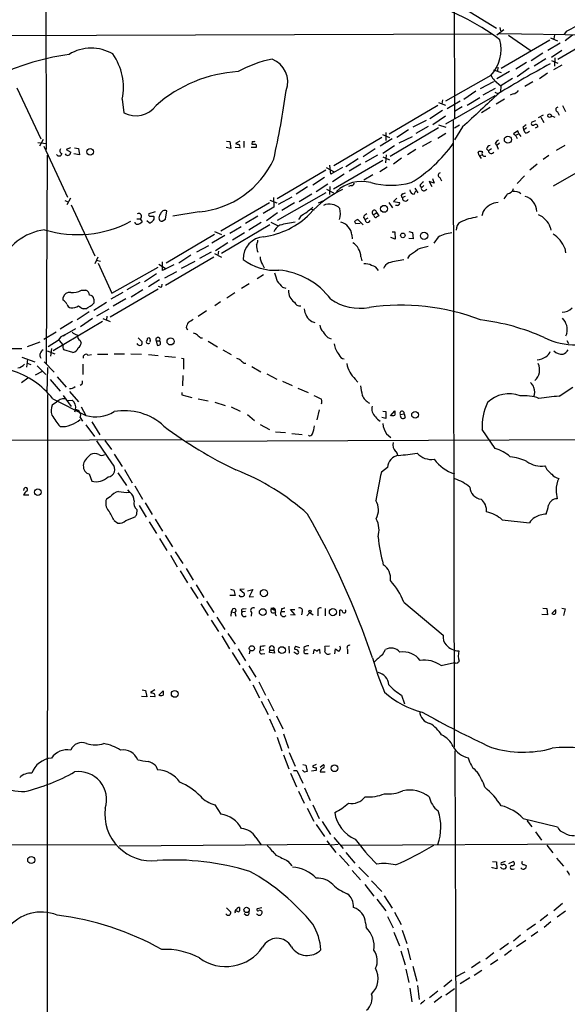
# Model space of a CAD drawing. Extents: x 8 to 1119, y 4 to 931.
# Drawn here: x 302 to 410, y 351 to 545 of the extents above; entities that cross this region are included whole.
import ezdxf

# ---------------------------------------------------------------- set-up
doc = ezdxf.new("R2010")
doc.units = 0
doc.header["$MEASUREMENT"] = 0
doc.layers.add('MAIN', color=5, linetype='CONTINUOUS')

msp = doc.modelspace()

# ---------------------------------------------------------------- linework, layer by layer
at = {"layer": 'MAIN'}
for p, q in [((387.6887, 591.3119), (387.858, 525.9493)), ((307.086, 581.0673), (307.34, 519.7686)), ((386.842, 549.5713), (396.1553, 543.7293)), ((294.5553, 542.2899), (395.3933, 542.6286)), ((397.5947, 543.3906), (396.24, 542.3746)), ((414.02, 542.3746), (396.748, 542.6286)), ((396.8327, 543.8986), (396.9173, 543.2213)), ((398.526, 542.3746), (403.0133, 539.2419)), ((407.5853, 542.4593), (407.5007, 541.6126)), ((416.3907, 542.3746), (408.2627, 537.5486)), ((409.956, 543.1366), (409.5327, 542.5439)), ((411.1413, 542.3746), (409.702, 541.2739)), ((406.654, 541.3586), (397.0867, 535.7706)), ((408.686, 540.7659), (406.3153, 539.3266)), ((406.8233, 541.8666), (408.178, 541.2739)), ((405.2993, 538.8186), (403.0133, 537.2946)), ((409.0247, 539.3266), (406.9927, 537.9719)), ((402.082, 536.9559), (399.9653, 535.6859)), ((405.892, 537.7179), (403.606, 536.2786)), ((406.9927, 537.3793), (408.2627, 536.8713)), ((407.67, 537.8873), (407.5853, 536.2786)), ((395.5627, 535.5166), (397.0867, 535.0086)), ((398.6953, 535.1779), (396.24, 533.7386)), ((396.4093, 536.0246), (396.3247, 535.2626)), ((402.59, 535.8553), (400.2193, 534.1619)), ((406.2307, 534.8393), (404.622, 533.7386)), ((409.0247, 536.4479), (407.416, 535.5166)), ((395.0547, 534.4159), (386.08, 529.3359)), ((395.5627, 533.1459), (392.938, 531.7913)), ((395.732, 533.3999), (397.002, 532.3839)), ((399.288, 533.8233), (397.002, 532.3839)), ((403.352, 533.1459), (401.7433, 532.2146)), ((301.498, 531.9606), (306.2393, 521.8853)), ((392.0913, 531.2833), (389.7207, 529.6746)), ((393.5307, 530.6059), (395.986, 531.8759)), ((395.8167, 531.1139), (396.5787, 530.7753)), ((397.002, 532.3839), (396.9173, 531.1986)), ((399.4573, 530.7753), (398.8647, 530.5213)), ((322.326, 529.7593), (322.6647, 527.0499)), ((384.7253, 529.0819), (386.08, 528.5739)), ((385.4873, 529.5899), (385.4027, 528.8279)), ((386.1647, 524.8486), (395.9013, 530.4366)), ((388.9587, 529.3359), (386.4187, 527.8119)), ((392.8533, 530.0133), (390.398, 528.4893)), ((397.764, 529.7593), (396.0707, 528.7433)), ((384.556, 528.4893), (374.9887, 522.8166)), ((385.4873, 527.4733), (383.032, 525.8646)), ((389.382, 528.2353), (387.858, 527.3039)), ((394.8853, 528.0659), (393.192, 527.0499)), ((434.848, 528.4046), (407.3313, 512.5719)), ((408.178, 527.2193), (408.5167, 526.5419)), ((409.194, 528.4893), (409.7867, 527.3039)), ((382.27, 525.5259), (379.6453, 524.1713)), ((386.08, 526.3726), (383.6247, 524.6793)), ((387.604, 525.5259), (387.7733, 401.8279)), ((403.86, 525.4413), (403.098, 525.1873)), ((405.384, 526.5419), (404.368, 526.0339)), ((404.876, 526.2033), (405.4687, 525.1026)), ((406.9927, 526.4573), (407.67, 526.2033)), ((374.3113, 523.1553), (374.3113, 521.5466)), ((384.7253, 524.0866), (375.158, 518.4139)), ((378.7987, 523.6633), (376.5127, 522.1393)), ((382.6933, 524.3406), (380.238, 522.9859)), ((386.1647, 522.9859), (384.556, 521.9699)), ((384.7253, 524.6793), (386.1647, 524.1713)), ((388.874, 524.5946), (387.858, 524.0019)), ((389.4667, 524.2559), (387.858, 521.7159)), ((400.3887, 523.4939), (399.542, 522.9013)), ((400.558, 522.9013), (400.3887, 523.4939)), ((401.32, 524.1713), (401.574, 523.6633)), ((402.082, 524.0866), (401.574, 523.6633)), ((401.828, 523.0706), (401.574, 523.6633)), ((404.2833, 524.2559), (403.7753, 524.0019)), ((305.6467, 521.2079), (307.34, 520.9539)), ((306.7473, 521.8006), (305.9853, 520.4459)), ((342.9, 521.4619), (343.5773, 521.3773)), ((343.5773, 521.3773), (343.7467, 520.0226)), ((345.5247, 521.4619), (344.678, 520.9539)), ((346.2867, 521.4619), (346.2867, 520.1919)), ((347.98, 521.3773), (347.8953, 520.8693)), ((373.5493, 522.1393), (364.0667, 516.5513)), ((375.5813, 521.8853), (373.2107, 520.4459)), ((373.634, 522.7319), (375.0733, 522.1393)), ((376.936, 521.1233), (379.5607, 522.3933)), ((383.286, 521.3773), (381.508, 520.3613)), ((396.748, 521.0386), (396.24, 520.6153)), ((399.542, 522.9013), (399.8807, 522.6473)), ((399.8807, 522.6473), (400.558, 522.9013)), ((399.8807, 522.6473), (400.2193, 521.9699)), ((400.558, 522.9013), (400.9813, 522.3933)), ((306.832, 520.4459), (311.4887, 510.3706)), ((312.0813, 520.1073), (311.2347, 519.7686)), ((311.2347, 519.7686), (312.166, 519.2606)), ((312.928, 520.1073), (313.69, 520.0226)), ((313.69, 520.0226), (313.8593, 518.7526)), ((343.7467, 520.0226), (342.8153, 520.1919)), ((345.5247, 520.1073), (344.5933, 520.1919)), ((348.742, 520.1919), (347.726, 520.1919)), ((372.1947, 519.9379), (369.824, 518.3293)), ((376.0047, 520.5306), (373.7187, 519.0066)), ((380.238, 519.7686), (378.6293, 518.7526)), ((392.7687, 518.5833), (392.5147, 519.2606)), ((394.208, 519.9379), (394.5467, 519.5146)), ((395.1393, 519.9379), (394.5467, 519.5146)), ((395.9013, 520.9539), (396.24, 520.6153)), ((396.24, 520.6153), (396.494, 519.8533)), ((409.6173, 520.6153), (407.924, 519.5993)), ((307.5093, 518.6679), (307.34, 477.5199)), ((313.8593, 518.7526), (312.7587, 518.9219)), ((373.7187, 517.6519), (363.982, 511.9793)), ((366.4373, 516.4666), (368.8927, 517.9906)), ((372.7027, 518.6679), (370.2473, 517.3133)), ((373.7187, 518.3293), (375.0733, 517.7366)), ((374.3113, 517.1439), (374.4807, 518.7526)), ((377.444, 518.0753), (375.8353, 516.8899)), ((392.7687, 518.5833), (393.3613, 518.7526)), ((392.7687, 518.5833), (393.1073, 517.9906)), ((406.4847, 518.5833), (405.384, 517.8213)), ((362.458, 515.7046), (352.8907, 510.0319)), ((362.5427, 516.2126), (364.1513, 515.3659)), ((363.474, 514.9426), (363.3047, 516.7206)), ((365.76, 516.2126), (363.474, 514.9426)), ((369.4007, 516.8899), (367.1147, 515.5353)), ((374.5653, 516.2973), (373.126, 515.3659)), ((404.1987, 516.8899), (402.7593, 515.7046)), ((362.204, 514.2653), (359.918, 512.7413)), ((366.0987, 514.9426), (363.8127, 513.4186)), ((371.7713, 514.7733), (369.9933, 513.7573)), ((383.8787, 513.1646), (382.8627, 513.5033)), ((382.8627, 513.5033), (383.3707, 512.4873)), ((383.54, 514.0959), (383.8787, 513.1646)), ((384.9793, 514.2653), (385.318, 513.5879)), ((401.6587, 514.6039), (400.2193, 513.0799)), ((358.902, 512.4026), (356.616, 510.9633)), ((360.5953, 511.4713), (362.8813, 512.9953)), ((362.6273, 511.9793), (363.982, 511.2173)), ((363.3047, 512.4873), (363.22, 510.8786)), ((367.4533, 512.6566), (366.9453, 512.4873)), ((379.8993, 510.9633), (380.238, 511.6406)), ((380.0687, 512.1486), (380.6613, 511.2173)), ((381, 512.6566), (381.3387, 512.2333)), ((381.8467, 512.6566), (381.3387, 512.2333)), ((382.016, 511.7253), (382.4393, 511.9793)), ((310.9807, 509.6933), (311.658, 509.4393)), ((312.0813, 510.2013), (311.404, 508.8466)), ((351.4513, 509.7779), (352.806, 509.2699)), ((352.1287, 510.2859), (352.2133, 508.4233)), ((362.458, 511.2173), (352.8907, 505.7986)), ((353.1447, 509.0159), (355.854, 510.4553)), ((357.2087, 509.5239), (359.7487, 511.0479)), ((361.0187, 509.2699), (362.1193, 509.6933)), ((374.904, 509.3546), (375.666, 508.2539)), ((376.5127, 510.2013), (375.8353, 509.5239)), ((375.8353, 509.5239), (377.0207, 509.3546)), ((378.1213, 510.5399), (377.6133, 510.2859)), ((377.698, 511.0479), (378.206, 511.2173)), ((312.2507, 508.8466), (316.9073, 498.7713)), ((328.8453, 507.4919), (327.5753, 507.0686)), ((330.8773, 506.0526), (331.1313, 507.6613)), ((337.4813, 507.4919), (332.3167, 506.6453)), ((351.3667, 509.2699), (341.7993, 503.6819)), ((352.2133, 508.4233), (350.0967, 507.1533)), ((356.2773, 509.2699), (353.822, 507.7459)), ((359.664, 507.9999), (360.172, 507.9153)), ((376.5973, 508.7619), (376.2587, 508.7619)), ((393.5307, 507.5766), (393.2767, 506.7299)), ((325.2047, 506.1373), (325.882, 506.1373)), ((325.882, 506.1373), (326.2207, 505.5446)), ((327.66, 505.2906), (327.152, 505.7139)), ((328.5067, 506.6453), (328.5913, 506.4759)), ((330.2, 505.6293), (330.8773, 506.0526)), ((349.0807, 506.6453), (346.6253, 505.2059)), ((352.9753, 507.3226), (350.774, 505.7139)), ((351.6207, 505.4599), (353.06, 504.6979)), ((368.808, 505.9679), (369.824, 504.9519)), ((369.9087, 506.3913), (370.2473, 505.9679)), ((370.2473, 505.9679), (370.84, 506.3066)), ((370.4167, 505.4599), (370.2473, 505.9679)), ((372.5333, 507.3226), (371.9407, 506.8993)), ((372.0253, 506.6453), (371.9407, 506.8993)), ((372.5333, 507.3226), (372.9567, 506.7299)), ((340.5293, 503.5973), (341.884, 503.0046)), ((351.4513, 504.9519), (341.884, 499.2793)), ((343.5773, 503.2586), (345.7787, 504.6133)), ((349.758, 505.3753), (347.3027, 503.8513)), ((369.2313, 505.2059), (368.3847, 505.1213)), ((375.5813, 503.5126), (376.0893, 503.5126)), ((376.0893, 503.5126), (376.174, 502.0733)), ((378.8833, 503.5973), (379.5607, 503.4279)), ((406.7387, 504.4439), (406.908, 503.8513)), ((340.5293, 503.0046), (330.962, 497.3319)), ((342.5613, 502.8353), (340.0213, 501.3113)), ((346.456, 503.3433), (344.0853, 501.9039)), ((367.6227, 502.9199), (367.7073, 502.1579)), ((376.174, 502.0733), (375.3273, 502.4119)), ((379.73, 502.1579), (378.8833, 502.2426)), ((379.5607, 503.4279), (379.73, 502.1579)), ((384.6407, 502.4966), (383.794, 501.3113)), ((339.344, 500.8033), (336.9733, 499.5333)), ((343.154, 501.3959), (340.6987, 499.7873)), ((341.2913, 499.7026), (341.2067, 498.9406)), ((409.6173, 500.2953), (409.7867, 499.3639)), ((317.5, 498.5173), (316.9073, 497.2473)), ((317.246, 497.9246), (318.008, 497.7553)), ((340.36, 498.5173), (330.8773, 492.9293)), ((335.8727, 498.9406), (333.502, 497.3319)), ((336.6347, 497.6706), (333.9253, 496.3159)), ((339.852, 499.5333), (337.566, 498.2633)), ((340.5293, 499.2793), (341.884, 498.5173)), ((369.4007, 498.6019), (369.57, 497.8399)), ((378.968, 498.9406), (378.6293, 498.2633)), ((317.5847, 497.3319), (320.294, 491.4053)), ((320.294, 491.4053), (329.438, 496.5699)), ((329.5227, 497.1626), (330.962, 496.2313)), ((330.2847, 495.8926), (330.2847, 497.5859)), ((332.486, 496.9933), (330.2847, 495.8926)), ((330.708, 494.4533), (333.0787, 495.7233)), ((350.012, 497.0779), (350.3507, 496.4006)), ((329.0993, 495.2153), (326.7287, 493.6913)), ((329.692, 494.0299), (327.4907, 492.6753)), ((350.1813, 495.0459), (348.9113, 494.2839)), ((314.2827, 491.9979), (315.1293, 491.9979)), ((329.438, 492.2519), (319.9553, 486.6639)), ((325.7973, 493.5219), (323.2573, 492.0826)), ((326.39, 492.0826), (324.104, 490.6433)), ((330.1153, 492.6753), (330.2, 493.1833)), ((347.3873, 493.2679), (345.8633, 492.3366)), ((353.9067, 492.5906), (354.584, 492.4213)), ((310.642, 490.0506), (310.642, 490.5586)), ((316.738, 490.2199), (316.738, 489.4579)), ((322.4107, 491.5746), (320.04, 490.2199)), ((323.0033, 490.3046), (320.548, 488.8653)), ((344.5087, 491.4899), (342.9847, 490.4739)), ((315.1293, 488.3573), (314.6213, 488.3573)), ((316.738, 488.1033), (319.1933, 489.6273)), ((319.7013, 488.2726), (317.246, 486.9179)), ((338.9207, 487.9339), (337.312, 486.8333)), ((341.7147, 489.7119), (340.614, 488.9499)), ((315.8067, 487.7646), (313.436, 486.1559)), ((316.484, 486.4099), (314.1133, 484.8013)), ((318.516, 486.4099), (319.9553, 485.8173)), ((319.278, 486.9179), (319.1933, 486.1559)), ((318.4313, 485.8173), (308.6947, 480.0599)), ((312.5047, 485.8173), (310.0493, 484.2933)), ((310.9807, 483.1926), (313.182, 484.4626)), ((334.9413, 484.6319), (335.1953, 484.2086)), ((359.7487, 485.8173), (360.3413, 485.6479)), ((309.2873, 483.7006), (306.832, 482.2613)), ((310.642, 483.0233), (310.9807, 483.1926)), ((325.4587, 482.5999), (326.2207, 481.8379)), ((337.82, 482.5999), (338.1587, 482.5999)), ((362.8813, 482.6846), (363.5587, 482.4306)), ((410.0407, 483.4466), (409.7867, 482.9386)), ((299.6353, 480.4833), (302.514, 480.4833)), ((306.07, 481.7533), (303.53, 480.8219)), ((309.7107, 482.0919), (307.6787, 480.8219)), ((308.356, 480.4833), (308.1867, 478.9593)), ((310.642, 481.2453), (309.9647, 482.0919)), ((312.5893, 479.7213), (310.8113, 480.2293)), ((314.0287, 482.0919), (314.198, 481.5839)), ((327.8293, 482.0919), (327.7447, 481.7533)), ((329.0147, 482.0073), (329.184, 481.1606)), ((329.0147, 482.0073), (329.692, 482.0073)), ((339.2593, 481.9226), (341.122, 480.8219)), ((342.138, 480.2293), (343.8313, 479.2979)), ((410.0407, 482.0919), (410.3793, 481.4993)), ((302.514, 478.7899), (305.054, 477.8586)), ((303.6147, 478.3666), (303.4453, 476.8426)), ((307.5093, 480.0599), (309.0333, 479.4673)), ((315.5527, 479.2133), (316.23, 479.2979)), ((317.4153, 479.3826), (319.4473, 479.3826)), ((320.7173, 479.4673), (322.7493, 479.4673)), ((324.0193, 479.4673), (326.136, 479.3826)), ((327.4907, 479.2979), (329.438, 479.1286)), ((330.708, 478.9593), (332.8247, 478.7899)), ((334.01, 478.6206), (334.4333, 478.5359)), ((334.4333, 478.5359), (334.4333, 476.4193)), ((303.53, 477.6046), (304.292, 477.3506)), ((305.562, 477.0966), (307.2553, 475.4033)), ((306.9167, 477.8586), (308.864, 475.8266)), ((307.594, 476.7579), (307.4247, 471.8473)), ((314.5367, 477.4353), (314.5367, 475.4033)), ((346.3713, 477.6046), (346.71, 477.6046)), ((347.8953, 476.9273), (349.6733, 475.9113)), ((303.6993, 474.6413), (302.4293, 473.7099)), ((306.4933, 475.9959), (305.1387, 475.2339)), ((308.102, 474.3873), (310.0493, 472.1013)), ((309.4567, 474.8953), (311.2347, 472.8633)), ((334.264, 475.1493), (334.1793, 473.1173)), ((350.8587, 475.4879), (352.806, 474.4719)), ((368.3, 474.4719), (368.808, 473.8793)), ((314.3673, 473.3713), (314.0287, 473.2019)), ((353.9067, 474.0486), (355.854, 473.2019)), ((356.9547, 472.6939), (358.9867, 471.8473)), ((408.5167, 471.0853), (411.226, 472.8633)), ((307.594, 471.4239), (307.5093, 291.5919)), ((308.61, 470.5773), (315.1293, 467.2753)), ((310.642, 471.2546), (312.2507, 469.0533)), ((311.912, 472.0166), (313.69, 469.9846)), ((334.0947, 471.8473), (334.0947, 471.3393)), ((334.0947, 471.3393), (336.042, 470.8313)), ((337.312, 470.5773), (339.2593, 470.1539)), ((309.372, 469.8999), (308.5253, 469.3073)), ((311.4887, 470.2386), (312.42, 470.3233)), ((314.198, 468.9686), (315.1293, 467.2753)), ((340.614, 469.8999), (342.646, 469.2226)), ((343.8313, 468.9686), (345.6093, 468.1219)), ((313.0973, 468.4606), (312.928, 467.9526)), ((314.0287, 466.8519), (314.452, 466.1746)), ((347.0487, 467.4446), (348.4033, 466.2593)), ((361.188, 468.3759), (360.68, 466.4286)), ((374.3113, 466.6826), (373.5493, 466.8519)), ((373.7187, 468.1219), (374.3113, 468.0373)), ((374.3113, 468.0373), (374.3113, 466.6826)), ((375.2427, 467.1906), (376.0893, 468.2066)), ((377.19, 467.4446), (377.952, 467.6139)), ((377.952, 467.6139), (378.1213, 466.8519)), ((315.1293, 465.4126), (316.8227, 463.1266)), ((316.3147, 466.0053), (317.9233, 463.4653)), ((349.504, 465.4973), (351.3667, 464.4813)), ((335.026, 462.1953), (450.1727, 462.7033)), ((352.552, 464.0579), (354.4993, 463.8886)), ((355.7693, 463.7193), (357.8013, 463.5499)), ((374.4807, 463.6346), (375.3273, 462.9573)), ((395.9013, 460.7559), (393.3613, 464.4813)), ((277.5373, 462.3646), (334.01, 462.5339)), ((320.3787, 457.7079), (317.3307, 462.2799)), ((318.8547, 462.3646), (320.2093, 460.5866)), ((320.7173, 459.6553), (322.326, 457.1999)), ((374.65, 457.0306), (373.4647, 456.0993)), ((315.8067, 455.7606), (316.3147, 454.3213)), ((321.4793, 455.9299), (323.1727, 453.4746)), ((322.7493, 456.6073), (324.2733, 453.9826)), ((324.7813, 453.3899), (326.3053, 450.7653)), ((302.9373, 452.7973), (302.8527, 452.4586)), ((303.8687, 451.5273), (302.8527, 451.5273)), ((319.9553, 451.1886), (319.1933, 450.7653)), ((323.85, 452.1199), (323.4267, 452.6279)), ((325.628, 449.4953), (327.0673, 447.2093)), ((326.8133, 450.0033), (328.2527, 447.7173)), ((323.0033, 446.5319), (324.866, 447.2939)), ((325.2047, 447.8019), (325.2893, 448.6486)), ((320.7173, 446.5319), (321.4793, 446.0239)), ((327.66, 446.2779), (329.0993, 443.9919)), ((328.8453, 446.7859), (330.2847, 444.4153)), ((397.256, 446.7013), (402.6747, 446.1086)), ((330.7927, 443.6533), (332.232, 441.3673)), ((329.692, 442.9759), (331.1313, 440.6053)), ((331.8087, 439.6739), (333.1633, 437.3879)), ((332.74, 440.3513), (334.264, 438.0653)), ((333.756, 436.6259), (335.1953, 434.2553)), ((334.9413, 437.0493), (336.296, 434.7633)), ((336.8887, 433.8319), (338.4127, 431.3766)), ((335.788, 433.4086), (337.2273, 431.1226)), ((344.5933, 431.7153), (343.5773, 431.7153)), ((343.662, 432.9853), (344.3393, 432.8159)), ((344.3393, 432.8159), (344.5933, 431.7153)), ((346.3713, 432.9853), (345.5247, 432.9006)), ((345.5247, 432.9006), (346.3713, 432.2233)), ((347.0487, 432.6466), (348.0647, 432.9006)), ((348.0647, 432.9006), (347.3873, 431.4613)), ((337.82, 430.1066), (339.2593, 427.8206)), ((338.9207, 430.6146), (340.36, 428.4133)), ((347.3873, 431.4613), (348.234, 431.5459)), ((377.8673, 430.4453), (385.6567, 423.9259)), ((343.8313, 428.4979), (343.7467, 427.6513)), ((344.17, 429.0906), (343.8313, 428.4979)), ((343.8313, 428.4979), (344.5087, 428.4133)), ((344.5087, 428.4133), (344.7627, 427.6513)), ((346.6253, 428.5826), (345.948, 428.4979)), ((346.202, 429.0906), (346.7947, 429.1753)), ((347.8107, 428.4133), (347.726, 427.6513)), ((352.044, 429.1753), (351.6207, 429.1753)), ((351.6207, 429.1753), (352.552, 428.7519)), ((353.7373, 429.0906), (353.6527, 428.5826)), ((353.6527, 428.5826), (354.4147, 428.5826)), ((356.4467, 427.9053), (355.5153, 429.0059)), ((355.5153, 429.0059), (356.362, 429.0059)), ((355.5153, 427.9899), (356.4467, 427.9053)), ((357.8013, 428.5826), (357.7167, 427.9053)), ((358.7327, 427.7359), (359.3253, 428.4133)), ((359.3253, 428.4133), (360.0027, 427.9053)), ((360.934, 428.5826), (360.934, 427.7359)), ((362.3733, 429.1753), (362.3733, 427.7359)), ((365.252, 427.7359), (365.252, 428.8366)), ((406.2307, 427.9053), (405.13, 427.9899)), ((405.2993, 429.2599), (406.0613, 429.1753)), ((406.0613, 429.1753), (406.2307, 427.9053)), ((407.8393, 429.0059), (407.0773, 428.1593)), ((407.8393, 428.5826), (407.8393, 428.8366)), ((409.0247, 429.2599), (409.702, 429.0906)), ((409.702, 429.0906), (409.3633, 427.8206)), ((339.852, 426.8893), (341.2913, 424.6033)), ((340.9527, 427.4819), (342.5613, 425.0266)), ((343.154, 424.2646), (344.5933, 422.1479)), ((341.9687, 423.7566), (343.4927, 421.2166)), ((344.0007, 420.4546), (345.5247, 418.0839)), ((345.186, 421.2166), (346.6253, 418.8459)), ((347.472, 420.9626), (347.3873, 420.2006)), ((349.504, 421.6399), (349.504, 420.9626)), ((349.504, 420.9626), (350.266, 421.0473)), ((349.9273, 420.2006), (350.4353, 420.2853)), ((351.3667, 420.4546), (351.4513, 420.9626)), ((352.3827, 420.3699), (351.3667, 420.4546)), ((351.4513, 420.9626), (352.2133, 420.9626)), ((352.2133, 420.9626), (352.3827, 420.3699)), ((355.1767, 421.7246), (355.2613, 420.3699)), ((356.1927, 420.6239), (356.7853, 420.2006)), ((356.5313, 421.7246), (357.2933, 421.4706)), ((358.14, 421.4706), (358.2247, 420.9626)), ((358.2247, 420.9626), (358.902, 421.0473)), ((358.394, 420.2853), (358.9867, 420.2853)), ((360.0873, 420.9626), (360.0027, 420.2006)), ((360.2567, 421.0473), (360.0873, 420.9626)), ((361.3573, 420.2853), (361.2727, 421.0473)), ((363.22, 421.7246), (362.2887, 421.6399)), ((364.236, 420.2006), (364.4053, 421.2166)), ((366.776, 421.0473), (366.776, 420.2006)), ((373.634, 420.0313), (374.2267, 421.0473)), ((385.2333, 417.9146), (387.858, 418.5073)), ((346.0327, 417.3219), (347.5567, 414.8666)), ((347.3027, 417.8299), (348.6573, 415.6286)), ((348.0647, 414.1046), (349.4193, 411.5646)), ((349.25, 414.6973), (350.6047, 412.0726)), ((326.2207, 413.0886), (326.898, 413.0039)), ((326.898, 413.0039), (327.152, 411.7339)), ((328.7607, 413.0886), (327.914, 412.5806)), ((329.5227, 412.0726), (330.3693, 412.9193)), ((327.152, 411.7339), (326.136, 411.8186)), ((328.7607, 411.7339), (327.8293, 411.8186)), ((349.758, 410.8873), (351.1127, 408.2626)), ((351.028, 411.3106), (352.2133, 408.9399)), ((377.444, 412.0726), (378.0367, 410.3793)), ((351.3667, 407.4159), (352.4673, 404.8759)), ((352.7213, 408.0086), (353.9913, 405.3839)), ((354.1607, 404.4526), (355.092, 401.5739)), ((352.8907, 403.7753), (353.822, 401.0659)), ((355.2613, 400.7273), (356.4467, 398.0179)), ((387.9427, 401.0659), (388.112, 342.9846)), ((354.1607, 400.3039), (355.1767, 397.5099)), ((328.93, 398.1026), (329.2687, 397.3406)), ((355.5153, 396.6633), (356.7007, 393.9539)), ((356.108, 397.1713), (356.7853, 397.1713)), ((356.7853, 397.1713), (357.9707, 394.7159)), ((358.3093, 396.8326), (357.886, 397.2559)), ((357.9707, 398.3566), (358.5633, 398.2719)), ((358.5633, 398.2719), (358.8173, 397.0019)), ((360.5953, 397.1713), (359.664, 397.0866)), ((360.5953, 398.3566), (359.8333, 398.0179)), ((360.5953, 397.7639), (360.5953, 397.1713)), ((361.3573, 397.8486), (362.0347, 398.3566)), ((361.3573, 396.9173), (362.3733, 396.9173)), ((357.124, 393.1073), (358.2247, 390.7366)), ((358.3093, 393.7846), (359.41, 391.2446)), ((340.614, 390.3979), (341.7993, 388.5353)), ((358.8173, 389.7206), (360.0873, 387.1806)), ((359.918, 390.3979), (361.188, 387.6886)), ((361.7807, 387.0959), (363.3893, 384.5559)), ((401.4047, 387.6886), (408.178, 386.0799)), ((402.1667, 387.3499), (403.098, 386.0799)), ((360.5953, 386.5033), (362.204, 384.1326)), ((403.86, 385.0639), (405.0453, 383.4553)), ((348.6573, 383.9633), (349.6733, 382.6086)), ((362.712, 383.2859), (364.49, 380.9999)), ((364.0667, 383.9633), (365.9293, 381.7619)), ((321.1407, 382.5239), (195.072, 382.0159)), ((363.1353, 382.6086), (321.7333, 382.2699)), ((364.9133, 382.6086), (363.5587, 382.4393)), ((365.3367, 382.4393), (434.34, 382.7779)), ((406.0613, 382.4393), (407.2467, 380.9153)), ((355.0073, 379.3066), (355.7693, 378.3753)), ((365.1673, 380.4919), (367.1147, 378.3753)), ((366.4373, 380.9999), (368.2153, 378.8833)), ((395.3933, 379.2219), (396.1553, 379.1373)), ((396.1553, 379.1373), (396.24, 377.7826)), ((397.8487, 379.2219), (397.0867, 378.9679)), ((398.6107, 378.7986), (399.4573, 379.2219)), ((408.0087, 379.8993), (409.3633, 378.2906)), ((367.7073, 377.4439), (369.316, 375.5813)), ((368.9773, 378.1213), (370.9247, 376.1739)), ((395.3087, 377.9519), (395.3087, 378.1213)), ((396.24, 377.7826), (395.3087, 377.9519)), ((399.288, 377.6979), (399.6267, 377.7826)), ((401.574, 378.6293), (401.9973, 378.4599)), ((371.5173, 375.4119), (373.5493, 373.2953)), ((370.1627, 374.6499), (371.9407, 372.3639)), ((372.5333, 371.7713), (374.3113, 369.4853)), ((373.9727, 372.4486), (375.5813, 369.9933)), ((342.9, 370.0779), (343.7467, 369.2313)), ((345.0167, 369.4006), (344.7627, 369.4006)), ((349.8427, 370.0779), (348.9113, 369.9086)), ((409.194, 370.9246), (407.5007, 369.4853)), ((409.7867, 369.4006), (408.0933, 368.2153)), ((346.71, 368.6386), (346.3713, 368.8926)), ((374.65, 368.3846), (375.7507, 366.0986)), ((376.0047, 369.2313), (377.3593, 366.7759)), ((406.3153, 368.7233), (404.7913, 367.5379)), ((370.332, 367.1146), (370.4167, 366.1833)), ((377.5287, 365.6753), (378.46, 363.0506)), ((403.86, 366.8606), (402.1667, 365.6753)), ((406.908, 367.2839), (405.5533, 366.1833)), ((375.92, 365.2519), (377.0207, 362.5426)), ((400.8967, 364.6593), (399.542, 363.4739)), ((401.9127, 363.6433), (400.1347, 362.3733)), ((404.2833, 365.3366), (403.0133, 364.4053)), ((377.2747, 361.6113), (378.1213, 358.8173)), ((378.6293, 362.1193), (379.222, 359.8333)), ((398.526, 363.0506), (396.8327, 361.7806)), ((399.1187, 361.6959), (397.764, 360.6799)), ((395.6473, 361.1879), (394.0387, 359.9179)), ((396.4093, 359.8333), (394.97, 358.8173)), ((378.2907, 357.9706), (378.8833, 355.3459)), ((379.6453, 358.5633), (380.4073, 355.5999)), ((392.938, 359.4099), (391.2447, 358.2246)), ((393.2767, 357.7166), (391.7527, 356.7006)), ((387.35, 355.7693), (385.7413, 354.4993)), ((389.89, 357.3779), (388.0273, 356.3619)), ((390.906, 356.2773), (388.9587, 355.0919)), ((379.0527, 354.2453), (379.476, 351.5359)), ((380.5767, 354.7533), (380.9153, 351.9593)), ((386.1647, 352.8906), (387.858, 354.1606)), ((384.556, 353.6526), (382.9473, 352.2979)), ((385.4027, 352.5519), (383.8787, 351.3666))]:
    msp.add_line(p, q, dxfattribs=at)
for centre, radius in [((406.6355, 526.472), 0.3573), ((398.408, 521.7387), 0.6946), ((316.0025, 519.3324), 0.6601), ((373.9711, 508.0856), 0.6849), ((377.675, 502.8438), 0.4578), ((381.8632, 502.7589), 0.7174), ((331.8511, 481.8996), 0.6943), ((380.0966, 467.4108), 0.672), ((305.6813, 452.1469), 0.6543), ((350.2698, 432.2111), 0.7059), ((350.0544, 428.4566), 0.6755), ((359.3676, 428.625), 0.2158), ((363.882, 428.4585), 0.7044), ((347.8965, 421.3082), 0.5085), ((353.8334, 420.9644), 0.6684), ((332.6694, 412.3075), 0.6631), ((364.1991, 397.6393), 0.6719), ((304.371, 379.5122), 0.7044), ((346.8457, 369.6654), 0.5244)]:
    msp.add_circle(centre, radius, dxfattribs=at)
for centre, radius, start, end in [((368.057, 502.9419), 48.0666, 53.225797, 73.644101), ((323.3863, 703.5372), 182.2709, 298.35615, 300.990674), ((389.4295, 539.5778), 7.6346, 317.459311, 14.143269), ((318.5572, 489.9194), 49.1085, 97.87668, 113.091628), ((316.2154, 531.458), 8.3522, 59.429659, 121.694014), ((311.0472, 532.0362), 11.5063, 348.586845, 35.081073), ((356.5244, 514.6291), 23.4694, 101.426898, 118.888999), ((350.1238, 533.12), 4.841, 339.853289, 68.79662), ((510.5575, 344.3917), 218.5442, 118.362424, 121.435384), ((346.8165, 508.3425), 26.8849, 93.476977, 131.463954), ((649.4162, 703.2481), 305.2934, 213.57418, 213.803342), ((190.4649, 554.2194), 165.7746, 347.346555, 352.106286), ((2044.0249, -1250.4444), 2426.3397, 132.7643119, 132.9934944), ((399.1191, 532.3832), 1.6431, 281.878242, 325.50333), ((325.0158, 531.4041), 4.9484, 241.632665, 323.911676), ((408.3135, 527.6765), 0.4768, 96.11593, 253.491799), ((403.3689, 524.9333), 0.3714, 136.844093, 294.225635), ((528.6705, 355.0844), 211.6803, 126.756654, 126.985815), ((401.7773, 524.4249), 1.3553, 272.143942, 311.464317), ((403.8624, 524.3356), 0.4283, 349.277642, 142.790302), ((348.1495, 522.3085), 0.9465, 259.683783, 296.559637), ((396.8749, 520.6577), 1.0177, 106.921424, 163.078576), ((310.6103, 519.5675), 0.6034, 142.129181, 248.380224), ((311.5716, 519.2343), 0.595, 211.675643, 2.533474), ((387.3372, 690.1765), 174.5167, 255.851148, 256.080355), ((344.9318, 520.3189), 0.6295, 340.359033, 47.717127), ((348.234, 690.2192), 169.3502, 269.885409, 270.114592), ((348.3185, 520.4459), 0.4938, 329.046192, 59.020326), ((364.6113, 537.3953), 28.2663, 301.324944, 324.432562), ((393.0545, 518.488), 0.9425, 65.455419, 124.941222), ((393.8171, 518.9743), 0.5247, 135.007721, 294.977978), ((395.1817, 519.6417), 1.0177, 106.932196, 163.080214), ((395.1185, 519.5698), 0.5745, 185.51409, 336.996537), ((309.8612, 519.0348), 0.5276, 201.984933, 356.935838), ((335.8972, 525.36), 17.9382, 275.066323, 335.446449), ((385.1148, 514.7225), 0.4768, 96.11593, 253.491799), ((369.4977, 506.5075), 6.9911, 74.652947, 134.763558), ((375.3274, 528.5718), 15.8308, 255.441371, 284.558278), ((383.0757, 511.3429), 2.4565, 122.329512, 147.670488), ((374.3645, 493.719), 20.1094, 115.333315, 138.406022), ((367.3747, 513.467), 0.8142, 275.539741, 338.198591), ((379.9205, 511.8311), 0.8681, 181.399434, 268.600566), ((381.762, 512.0922), 0.4462, 161.565051, 304.694342), ((398.0299, 512.6285), 1.614, 281.681698, 339.524971), ((399.7112, 509.4898), 2.0102, 50.814475, 99.694269), ((376.6312, 509.1853), 0.4247, 265.422314, 23.492649), ((377.7509, 510.6563), 0.3951, 97.693333, 249.620458), ((378.1878, 510.1952), 0.5816, 171.028398, 334.774236), ((396.7903, 505.5024), 3.8636, 94.398364, 147.529945), ((144.0526, 679.8668), 305.2383, 326.192728, 326.421942), ((400.9238, 507.479), 3.1917, 1.752343, 73.542685), ((330.7186, 506.8885), 0.8761, 61.896352, 168.135932), ((349.5322, 519.9384), 15.5068, 303.34195, 312.04821), ((363.2112, 506.1193), 2.8927, 45.128855, 113.99889), ((361.0704, 507.2279), 4.2863, 342.90474, 12.687426), ((372.0663, 507.3499), 0.4678, 356.654397, 254.424749), ((313.4608, 525.3797), 22.3955, 253.236162, 298.128816), ((325.2047, 505.46), 0.4234, 180.013532, 270), ((325.2045, 506.307), 1.2704, 270.00902, 323.121082), ((325.5856, 506.603), 0.5519, 302.475173, 122.471989), ((327.7729, 506.8993), 0.2602, 139.410647, 282.519254), ((327.5045, 506.2929), 1.0143, 278.818743, 325.191237), ((328.168, 675.9952), 169.3502, 269.885409, 270.114592), ((328.0832, 506.2219), 0.5681, 296.574073, 26.56054), ((330.581, 506.3489), 1.0178, 135, 196.925172), ((330.0682, 506.0714), 0.4613, 182.335786, 286.600508), ((348.0162, 518.5119), 16.0887, 278.038441, 314.662057), ((362.8658, 464.3085), 41.649, 98.865971, 103.13855), ((359.3954, 504.8207), 2.5447, 121.778169, 153.20335), ((364.7136, 502.6226), 2.9242, 5.835173, 75.994645), ((369.1324, 504.712), 1.2971, 104.482987, 134.993753), ((241.3, 463.0253), 133.8753, 18.327124, 18.556307), ((370.8824, 506.0949), 1.0178, 106.930557, 163.069443), ((370.6706, 506.0526), 0.6448, 246.810744, 336.802576), ((372.3216, 506.6594), 0.2967, 182.724474, 295.364546), ((457.3526, 379.5607), 152.6259, 123.57026, 123.799443), ((389.9948, 503.932), 1.8, 121.912594, 182.569751), ((394.4485, 493.7667), 12.8821, 99.396514, 114.808814), ((403.3508, 504.0192), 3.0837, 37.192822, 69.063605), ((404.5936, 504.0769), 2.1763, 9.708599, 56.103287), ((308.3776, 493.0104), 11.0118, 97.179808, 158.795806), ((355.313, 501.9963), 3.4507, 123.694212, 153.933212), ((350.5165, 498.2704), 4.3182, 93.325633, 182.342582), ((346.8238, 502.0191), 2.2598, 332.413275, 357.077961), ((387.9305, 496.7278), 6.6409, 95.014772, 119.695013), ((404.3573, 498.3239), 5.6173, 20.54554, 58.032458), ((351.3507, 500.676), 2.5414, 173.297802, 206.720321), ((366.0016, 498.5049), 3.4005, 1.634604, 58.230014), ((375.2314, 506.1277), 8.1004, 297.470089, 311.290791), ((384.7447, 489.2305), 11.5864, 100.198075, 111.083666), ((352.4202, 506.0148), 10.0701, 231.866773, 274.608518), ((352.362, 498.7079), 2.86, 182.124062, 214.745835), ((382.4384, 467.4512), 30.8981, 98.507632, 104.11369), ((351.9198, 481.6538), 14.3832, 36.552649, 84.776358), ((370.1163, 494.2027), 3.0471, 62.6268, 92.313457), ((371.2315, 495.1164), 1.8148, 25.321098, 80.939401), ((375.6686, 495.6916), 1.8869, 113.905142, 160.678714), ((775.9863, 621.6225), 441.9894, 196.584034, 196.813217), ((649.7379, 747.1954), 390.3072, 220.487503, 220.716674), ((312.4811, 495.5029), 3.9409, 265.413963, 297.203552), ((314.7966, 490.9483), 1.1011, 6.167798, 72.412536), ((329.9036, 493.2678), 0.6292, 222.268789, 289.661787), ((357.8849, 491.9127), 2.7942, 178.252681, 234.876614), ((311.9628, 490.2284), 1.3614, 81.416379, 165.963757), ((309.3283, 487.9749), 2.4565, 32.329512, 57.670488), ((315.8702, 490.1988), 0.8681, 1.392836, 88.607164), ((369.1858, 498.5226), 10.0777, 235.474172, 280.424807), ((312.293, 489.4156), 0.898, 188.130102, 261.869898), ((312.2399, 491.2155), 2.6899, 268.425716, 302.621324), ((315.5395, 490.8285), 2.6363, 225.447218, 249.616929), ((311.3964, 495.5395), 8.0944, 297.462851, 311.293533), ((357.3477, 490.105), 1.1722, 204.050335, 279.803833), ((361.5267, 488.6113), 3.3118, 184.398705, 237.528808), ((377.2754, 444.8825), 44.1755, 69.116332, 98.154663), ((409.2362, 490.0509), 2.3744, 266.936354, 320.060648), ((334.4472, 488.2023), 2.6346, 290.380163, 314.566345), ((387.628, 442.3305), 44.1562, 66.049197, 82.982462), ((406.7797, 484.1823), 3.343, 347.286592, 43.763749), ((338.0912, 484.052), 3.2028, 148.350542, 169.56859), ((363.8127, 485.5633), 2.575, 189.463785, 223.667268), ((311.577, 481.2215), 2.0593, 106.831691, 154.996721), ((314.7905, 487.1716), 4.2032, 235.669096, 251.200801), ((314.6496, 483.1362), 1.2149, 177.33919, 239.265937), ((327.4503, 481.8456), 0.3939, 122.83485, 318.365253), ((327.5526, 482.271), 0.3297, 327.086172, 196.637657), ((329.3534, 482.2613), 0.4233, 323.124688, 216.867191), ((335.9755, 481.9047), 1.6763, 45.870102, 76.011837), ((464.5112, 652.2188), 211.7103, 233.014201, 233.24333), ((365.7173, 486.0284), 4.3845, 210.770125, 229.697495), ((411.5201, 494.3917), 13.14, 242.993261, 300.825114), ((307.2323, 479.1916), 1.1454, 115.050436, 209.899986), ((311.9964, 480.9489), 1.3865, 167.655866, 211.266381), ((312.4168, 480.9293), 1.2203, 278.126782, 346.894175), ((313.2465, 481.5352), 0.9527, 292.123029, 2.929976), ((325.8396, 481.8588), 0.7296, 209.51988, 286.867736), ((325.6278, 481.6263), 0.6295, 312.282873, 19.640967), ((329.3957, 481.7531), 0.6292, 250.338213, 317.731211), ((329.2686, 481.5416), 0.6294, 340.344339, 47.723862), ((367.5808, 481.6604), 3.4383, 184.099508, 223.401989), ((408.6511, 481.1686), 1.8931, 289.361464, 330.252491), ((315.1717, 478.7838), 0.5741, 48.424473, 196.515703), ((344.5276, 476.9105), 1.675, 45.863544, 76.028469), ((366.2879, 479.7113), 1.2741, 198.932666, 261.46034), ((404.0301, 481.4787), 3.2013, 273.018996, 305.564309), ((404.9535, 480.5175), 1.8921, 299.736994, 340.650503), ((409.0613, 481.4842), 2.1128, 222.385509, 275.905955), ((301.3714, 478.7469), 2.1083, 280.40062, 321.528639), ((473.0205, 647.1675), 211.6403, 233.014163, 233.243367), ((372.1426, 478.601), 5.6405, 191.050156, 227.058304), ((402.0025, 476.2846), 2.6686, 309.243936, 27.574247), ((295.8023, 460.6531), 16.2027, 37.770744, 73.212557), ((312.1449, 473.6464), 1.0629, 257.34315, 324.728008), ((312.8871, 473.9215), 1.5792, 339.609571, 7.70781), ((835.1314, 556.8557), 473.2823, 190.191062, 190.420259), ((401.9127, 472.44), 1.6439, 11.886863, 55.491118), ((401.4045, 471.8896), 2.2959, 337.218883, 22.781117), ((310.8913, 468.5407), 2.0386, 87.486518, 138.183468), ((551.3391, 851.8533), 425.9491, 243.320357, 243.549552), ((360.3845, 470.027), 1.3122, 339.212964, 20.782954), ((372.6276, 472.6206), 3.2717, 204.678024, 242.04701), ((398.6504, 465.4774), 6.0891, 69.206843, 134.568843), ((401.4433, 461.8858), 9.3055, 70.579979, 93.890009), ((412.156, 417.9688), 53.241, 93.91952, 98.22717), ((310.6627, 468.2389), 2.3896, 153.441383, 201.583234), ((311.3506, 468.88), 1.7963, 346.498312, 53.46374), ((373.7927, 468.6723), 2.2396, 168.001193, 227.489867), ((403.619, 465.2912), 10.2896, 153.916812, 184.514441), ((322.7755, 475.738), 16.6036, 210.304526, 219.961803), ((312.9922, 467.3258), 1.1397, 335.429563, 84.708621), ((317.0289, 474.2152), 7.1952, 254.691872, 300.838526), ((322.7961, 456.9362), 11.2941, 46.721406, 100.606411), ((374.1737, 468.1696), 2.2153, 211.222357, 244.233082), ((375.666, 468.334), 1.0621, 246.512404, 293.487596), ((587.7891, 467.7832), 211.7002, 179.885408, 180.114564), ((377.5334, 467.6986), 0.4271, 348.561148, 216.488933), ((377.729, 467.2635), 0.5686, 161.428034, 313.624709), ((310.2727, 470.6768), 5.6074, 267.7167, 312.054428), ((381.1371, 532.4652), 84.2044, 233.065624, 244.406871), ((355.6204, 465.6035), 4.6503, 334.950951, 355.557542), ((378.6855, 466.3703), 5.0164, 188.064038, 213.048575), ((359.3676, 463.7616), 0.4827, 232.12814, 344.745922), ((377.7823, 461.5602), 2.067, 169.375577, 222.515896), ((393.4906, 452.7809), 8.3314, 49.831123, 73.180871), ((569.5525, 205.0628), 359.2107, 134.885409, 135.114591), ((316.865, 457.8875), 1.8654, 64.458347, 115.541653), ((318.262, 460.5234), 1.1221, 238.115856, 301.884144), ((377.1337, 456.9318), 2.4856, 96.523728, 177.722012), ((375.6391, 459.3205), 1.046, 4.430213, 53.677846), ((367.8188, 552.9553), 93.989, 275.51473, 277.749195), ((383.3294, 462.5008), 3.9004, 223.325332, 278.096032), ((396.5122, 444.4883), 14.8466, 67.612875, 80.882819), ((316.6022, 457.3523), 1.9676, 142.333934, 213.421117), ((319.4127, 456.6188), 1.4558, 274.700561, 48.427908), ((390.271, 463.2859), 7.9027, 216.013621, 252.221465), ((404.8876, 461.7529), 4.4624, 232.430077, 280.78592), ((409.2286, 458.7853), 3.7811, 201.993319, 235.32181), ((315.8915, 456.8616), 1.1042, 212.481141, 265.595723), ((317.2038, 457.479), 3.2805, 254.274601, 315.211186), ((328.1669, 413.7923), 45.8399, 47.8953, 68.774586), ((436.9247, 440.6968), 65.3024, 166.357437, 171.356093), ((409.1719, 457.5205), 2.7911, 221.368613, 254.627312), ((303.2967, 452.6739), 0.38, 307.871017, 161.05009), ((385.5313, 446.7691), 8.3321, 49.829744, 73.177258), ((393.3895, 453.2347), 2.4855, 182.278172, 263.480591), ((413.1581, 452.5796), 5.2342, 154.544797, 180.397357), ((304.1085, 451.2168), 1.2936, 116.56307, 166.111999), ((322.2275, 449.5936), 2.7762, 103.82751, 144.932571), ((323.2577, 459.911), 7.8076, 257.471272, 273.727624), ((322.2415, 450.2573), 2.461, 3.944626, 49.186838), ((450.4469, 455.9394), 42.6583, 184.566247, 186.852199), ((321.355, 449.9835), 2.2987, 160.116979, 220.87056), ((326.136, 449.9186), 1.5264, 160.559549, 236.308891), ((369.0884, 448.6138), 3.7855, 332.581377, 30.082991), ((391.0968, 448.3856), 3.1153, 357.050527, 49.807058), ((398.2535, 450.58), 8.2077, 340.215915, 353.001139), ((408.2254, 448.91), 1.9444, 93.895616, 159.847466), ((310.7513, 442.1842), 10.8731, 23.569394, 35.377613), ((198.0238, 532.2306), 152.6538, 326.192749, 326.421911), ((221.7122, 368.9009), 158.2606, 18.622545, 29.904195), ((392.931, 441.8613), 6.4909, 48.216184, 78.653713), ((404.6638, 445.1355), 2.2144, 116.068631, 153.931369), ((406.1263, 443.1005), 4.7038, 91.822554, 121.184563), ((321.8073, 447.5798), 1.5901, 258.095753, 318.776111), ((368.0774, 444.6602), 4.8984, 344.055568, 26.823987), ((412.1102, 447.7288), 39.5699, 186.404936, 194.514947), ((372.1123, 435.1373), 3.1638, 351.66373, 57.691315), ((364.7454, 425.2401), 14.1166, 21.637255, 41.95985), ((345.8634, 432.0541), 0.5357, 198.44848, 288.424801), ((346.0327, 431.9692), 0.4233, 270, 36.886139), ((344.4028, 428.7837), 0.3852, 285.955611, 127.182255), ((346.1559, 428.7596), 0.3342, 82.071139, 231.53563), ((346.41, 428.1599), 0.5724, 143.810733, 312.217814), ((348.2022, 428.7943), 0.5463, 58.457082, 224.22127), ((352.0852, 428.7737), 0.4673, 357.326176, 309.538709), ((352.0923, 428.6824), 0.4953, 338.132005, 95.59663), ((352.9119, 428.2281), 0.4499, 143.14284, 244.933095), ((354.1607, 428.2016), 0.6296, 143.128282, 323.128282), ((396.4024, 259.8195), 174.5652, 103.917664, 104.146839), ((357.364, 428.8226), 0.4988, 331.241037, 118.758963), ((361.3714, 428.8225), 0.4989, 61.256631, 208.743369), ((365.3838, 428.3945), 0.4613, 2.335786, 106.600508), ((366.1072, 428.625), 0.3372, 218.88535, 61.511616), ((407.5005, 429.0049), 0.9456, 243.413271, 280.325982), ((407.5008, 428.4132), 0.3785, 296.551513, 26.585359), ((387.6667, 423.4737), 2.0602, 167.320973, 226.528181), ((367.1711, 421.3859), 0.5204, 77.469998, 220.596517), ((388.8901, 424.3132), 3.5248, 221.4783, 266.984906), ((349.868, 420.6663), 0.4694, 140.854032, 277.256717), ((392.362, 167.7248), 257.5067, 99.351396, 99.580579), ((351.8323, 421.279), 0.4952, 320.292193, 219.707807), ((357.2342, 421.0726), 0.9587, 137.151439, 176.453861), ((356.3198, 420.1586), 0.9743, 34.368594, 92.500282), ((356.8276, 420.5393), 0.3413, 262.88123, 29.734471), ((358.5351, 420.6804), 0.4195, 137.724474, 250.347095), ((359.0503, 420.433), 1.3804, 85.608298, 131.260899), ((275.828, 293.8664), 152.6538, 56.192749, 56.421911), ((361.205, 420.5985), 0.4539, 81.421795, 165.960695), ((360.8058, 421.1319), 1.5675, 341.089977, 18.910023), ((362.9659, 420.8672), 0.7196, 199.762017, 306.040251), ((491.7439, 590.3125), 211.6803, 233.018223, 233.247406), ((364.6413, 421.3043), 0.7414, 306.537595, 34.536784), ((391.8967, 398.0019), 28.615, 129.659236, 133.982526), ((375.3765, 419.1528), 2.2161, 38.729661, 121.254181), ((377.7472, 416.4008), 4.188, 37.161855, 98.81658), ((392.7475, 419.9439), 4.1311, 168.134629, 196.634682), ((429.1505, 435.749), 59.7337, 195.845948, 202.733374), ((381.8891, 413.2371), 5.75, 54.436954, 98.041747), ((388.2099, 419.0515), 0.648, 237.111786, 333.395407), ((372.1988, 413.9125), 2.712, 4.061834, 77.467297), ((383.0822, 421.7239), 11.1775, 222.973777, 239.706924), ((370.5732, 581.8032), 174.5167, 255.851148, 256.080355), ((328.1676, 411.9455), 0.6297, 340.365149, 47.709785), ((542.0191, 412.4959), 211.6502, 179.885381, 180.114592), ((385.9212, 425.9135), 17.7839, 228.155226, 255.631505), ((329.946, 413.0467), 1.0621, 246.512404, 293.487596), ((383.5179, 408.9573), 2.52, 182.319781, 258.882697), ((482.9328, 590.9729), 208.6038, 240.908362, 245.110951), ((379.095, 400.2616), 7.3638, 32.319617, 57.680383), ((314.3733, 400.2893), 2.4015, 67.33462, 156.801096), ((316.992, 407.9663), 5.7175, 252.772831, 287.227169), ((316.9494, 393.0643), 9.5993, 58.343737, 79.581494), ((383.4812, 400.0758), 4.5135, 24.014046, 65.985954), ((311.5521, 397.3732), 3.9106, 80.968114, 144.814373), ((322.4484, 398.1186), 3.1506, 21.785538, 98.415576), ((391.3647, 403.8799), 4.2442, 207.614997, 259.170866), ((401.445, 422.5465), 21.7379, 253.137313, 285.247999), ((410.3151, 375.6817), 26.0835, 49.087587, 96.943177), ((308.7307, 395.0931), 4.549, 94.724836, 159.807486), ((411.0413, 907.1263), 515.0133, 260.424915, 260.654095), ((326.5952, 395.695), 3.3538, 45.879471, 76.009749), ((395.2845, 400.7504), 4.8303, 192.422664, 232.519208), ((303.3555, 407.5466), 14.5261, 227.032259, 269.018604), ((304.2265, 393.5789), 3.0934, 85.646754, 133.665283), ((293.7737, 430.8884), 38.999, 283.846038, 299.416088), ((313.7246, 391.4737), 5.5016, 341.418166, 98.325399), ((328.9366, 391.5703), 5.7798, 34.997786, 86.706071), ((400.8908, 269.9099), 133.8752, 108.317001, 108.54617), ((360.3837, 398.3989), 0.6694, 214.691906, 288.429535), ((362.2675, 396.7902), 0.9191, 104.672803, 172.050641), ((361.7806, 398.018), 0.4233, 306.878017, 53.113861), ((381.7371, 389.7082), 12.826, 18.930935, 34.199168), ((329.1825, 384.0035), 11.7713, 43.39936, 67.583594), ((374.7825, 399.624), 7.062, 264.105908, 294.383524), ((378.9773, 386.9213), 6.3998, 52.618531, 101.530987), ((383.2411, 381.2348), 16.5103, 33.006875, 49.929298), ((342.1614, 396.322), 6.1228, 223.706948, 255.361174), ((359.1248, 399.2098), 11.5306, 296.31283, 312.706048), ((367.5616, 394.0619), 3.3819, 259.500132, 322.574061), ((370.9235, 400.2022), 8.2234, 265.283341, 292.400713), ((387.5806, 393.0462), 4.8311, 192.426669, 232.516228), ((328.1444, 388.6053), 9.2724, 173.091654, 276.437361), ((370.9661, 389.8865), 6.8058, 188.55645, 246.937376), ((375.453, 386.0279), 9.724, 339.412646, 19.11767), ((395.1637, 382.0192), 8.4316, 42.252388, 76.816522), ((341.1002, 383.1657), 5.4149, 28.401875, 82.582049), ((345.5764, 382.2061), 3.5468, 29.698396, 85.360315), ((409.8924, 386.6725), 1.8139, 199.068235, 258.562457), ((406.5407, 412.3102), 47.8039, 216.874764, 224.651587), ((411.1625, 387.0959), 2.739, 233.484468, 278.443983), ((817.4783, 804.7853), 629.3668, 222.1597105, 222.3888868), ((346.4126, 445.5264), 73.3304, 294.017046, 300.648283), ((332.6213, 329.0282), 50.4803, 72.891138, 93.904403), ((650.1518, 972.5587), 662.6148, 243.3203535, 243.5495326), ((399.282, 378.8167), 0.4415, 270.77878, 66.605443), ((401.4948, 378.9771), 0.3567, 136.66966, 282.828473), ((326.6954, 339.7998), 42.8489, 39.163845, 60.995346), ((355.1875, 370.5066), 7.6517, 45.029122, 84.365927), ((373.9335, 368.4516), 10.3574, 77.026695, 97.769526), ((397.51, 378.4282), 0.6674, 207.375116, 284.694188), ((397.256, 378.7986), 0.2394, 135, 315), ((397.5946, 378.0999), 0.5558, 40.373177, 107.734068), ((397.6794, 378.2059), 0.4233, 269.986465, 36.875312), ((399.2119, 378.0366), 0.3471, 77.336927, 282.663074), ((401.3865, 378.1273), 0.4415, 203.406467, 323.919193), ((401.6728, 378.2482), 0.3874, 280.48609, 33.119959), ((409.4477, 376.4278), 1.1042, 4.404277, 57.518859), ((360.8624, 371.6866), 4.2417, 44.316098, 93.610291), ((369.444, 380.2818), 7.9047, 225.436683, 249.620497), ((364.8473, 370.3552), 3.12, 356.460781, 53.769561), ((345.1036, 369.2914), 0.5595, 107.861719, 204.215139), ((345.3722, 369.714), 0.4537, 81.405541, 165.982133), ((345.2072, 369.5487), 0.2413, 217.862488, 344.765709), ((514.7399, 369.8239), 169.3002, 179.885375, 180.114592), ((349.3524, 369.1466), 0.5522, 197.850988, 27.386423), ((349.0806, 369.7392), 0.2395, 134.983084, 315.016916), ((349.4194, 369.0409), 0.5555, 40.356285, 107.756461), ((366.9082, 366.8976), 3.4306, 3.626548, 72.123303), ((306.3468, 360.8029), 8.4303, 68.352436, 141.820175), ((302.6, 312.8347), 56.2236, 60.699457, 82.995102), ((343.281, 369.2735), 0.6693, 214.689739, 288.440363), ((342.7898, 369.2906), 0.9587, 317.151439, 356.453861), ((346.9047, 369.0366), 0.4431, 243.932306, 26.067694), ((349.8692, 360.8837), 11.692, 4.399532, 30.74365), ((367.0667, 362.5431), 4.9471, 350.139353, 47.377284), ((352.87, 360.8818), 3.1855, 27.918965, 153.792098), ((330.7264, 347.3165), 14.5616, 61.985191, 92.405207), ((342.7615, 367.2721), 8.798, 233.805575, 325.498017), ((358.847, 364.4556), 3.7863, 213.363962, 315.05029), ((369.3404, 359.6542), 3.3061, 332.739723, 38.138246), ((368.5257, 356.1058), 4.2693, 314.484708, 28.453549), ((368.4257, 352.2671), 3.1916, 310.566635, 14.382821), ((593.2675, 139.7764), 299.354, 134.885409, 135.114591)]:
    msp.add_arc(centre, radius, start, end, dxfattribs=at)

doc.saveas('drawing.dxf')
